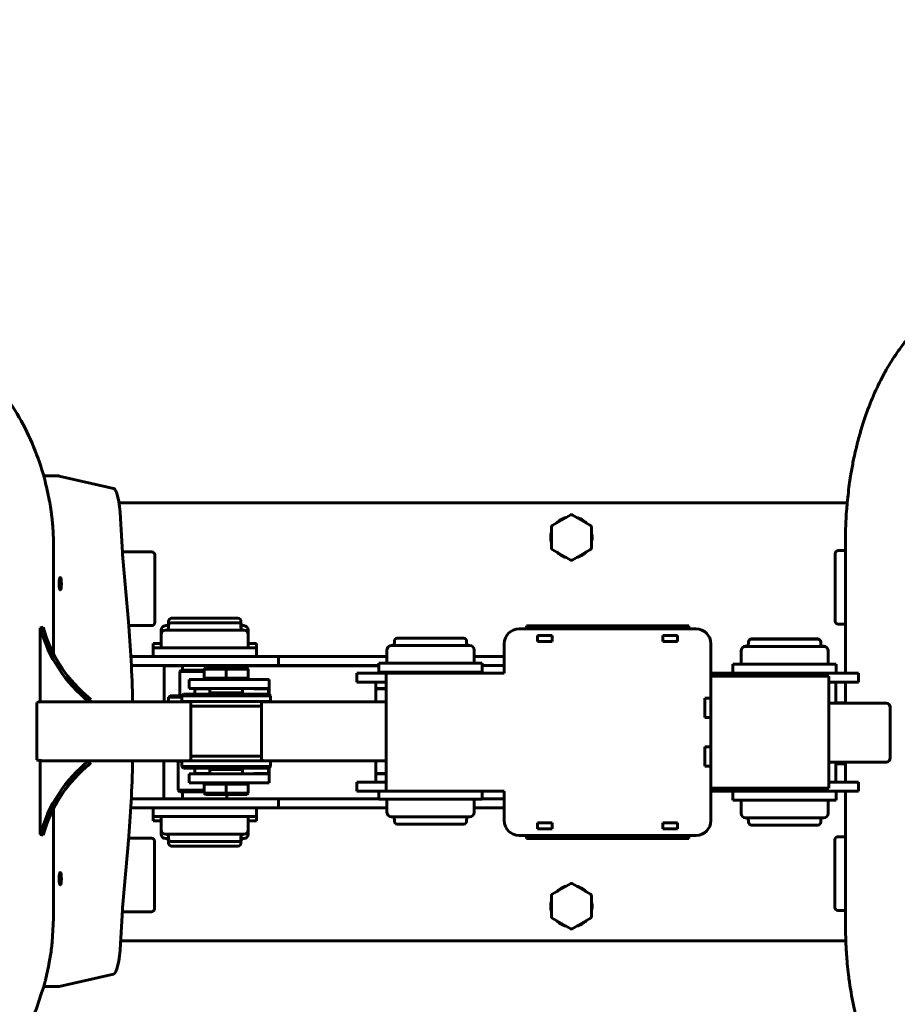
# Model space of a CAD drawing. Units: millimetres. Extents: x 37.6 to 94.3, y 154.5 to 201.9.
# Drawn here: x 58.3 to 64.3, y 172 to 178.7 of the extents above; entities that cross this region are included whole.
import ezdxf

# ---------------------------------------------------------------- set-up
doc = ezdxf.new("R2010")
doc.units = ezdxf.units.MM
doc.linetypes.add('K5LT32769', pattern=[0])
doc.linetypes.add('K5LT_THIN', pattern=[0])
doc.layers.add('Системный слой (1)', color=7, linetype='Continuous', true_color=0x909090)
doc.layers.add('Слой 1', color=7, linetype='Continuous')
doc.styles.add('KDIMTEXTSTYLE', font='GOST_AU.SHX', dxfattribs={"width": 0.96, "oblique": 15, "height": 5})
doc.styles.add('KTEXTSTYLE', font='GOST_AU.SHX', dxfattribs={"width": 0.96, "height": 5})
doc.dimstyles.new('KDIMSTYLE (1.00)', dxfattribs={"dimtxt": 5, "dimasz": 1, "dimexe": 2, "dimexo": 0, "dimgap": 1, "dimtad": 1, "dimtxsty": 'KDIMTEXTSTYLE', "dimsah": 1, "dimcen": 0, "dimdle": 1, "dimadec": 0, "dimazin": 0, "dimtfac": 0.667, "dimtmove": 0, "dimatfit": 3, "dimfxl": 1, "dimtvp": 1, "dimtolj": 1, "dimtzin": 0, "dimarcsym": 0})

# ---------------------------------------------------------------- blocks, each defined once
blk = doc.blocks.new('U0')
at = {"layer": 'Системный слой (1)', "color": 150, "linetype": 'K5LT32769', "lineweight": 60, "true_color": 0x0080ff}
for p, q in [((58.5724, 175.6282), (58.4716, 175.6282)), ((58.9445, 175.5444), (58.5754, 175.6278)), ((63.9173, 175.4464), (58.981, 175.4464)), ((62.0431, 175.3644), (61.9181, 175.2923)), ((62.1781, 175.2923), (62.0531, 175.3644)), ((59.0053, 175.1095), (58.9919, 175.3402)), ((61.9131, 175.2836), (61.9131, 175.1393)), ((62.1831, 175.1393), (62.1831, 175.2836)), ((63.9057, 174.2914), (63.9057, 175.1912)), ((58.5383, 175.1463), (58.5383, 174.4222)), ((59.2043, 175.114), (59.0051, 175.114)), ((59.224, 174.634), (59.224, 175.094)), ((61.9181, 175.1306), (62.0431, 175.0584)), ((62.0531, 175.0584), (62.1781, 175.1306)), ((63.8365, 175.1031), (63.8365, 174.6431)), ((63.9057, 175.1231), (63.8562, 175.1231)), ((59.0458, 174.6402), (59.0082, 175.07)), ((59.3181, 174.6434), (59.3181, 174.6334)), ((59.7431, 174.6634), (59.3381, 174.6634)), ((59.7881, 174.6334), (59.3381, 174.6334)), ((59.7881, 174.6634), (59.7431, 174.6634)), ((59.8081, 174.6434), (59.8081, 174.6334)), ((58.4674, 174.6034), (58.4481, 174.5981)), ((58.4481, 174.5981), (58.4481, 174.0981)), ((59.048, 174.614), (59.2043, 174.614)), ((59.2681, 174.5834), (59.2681, 174.5534)), ((59.3181, 174.6134), (59.2981, 174.6134)), ((59.3181, 174.6134), (59.2981, 174.6134)), ((59.8281, 174.5834), (59.2981, 174.5834)), ((59.8281, 174.5834), (59.2981, 174.5834)), ((59.3181, 174.6134), (59.3181, 174.6034)), ((59.8281, 174.6134), (59.8081, 174.6134)), ((59.8281, 174.6134), (59.8081, 174.6134)), ((59.8081, 174.6134), (59.8081, 174.6034)), ((59.8581, 174.5834), (59.8581, 174.5534)), ((61.6931, 174.5914), (62.8931, 174.5914)), ((61.7431, 174.6114), (61.7431, 174.5914)), ((61.7931, 174.6114), (61.7431, 174.6114)), ((62.7931, 174.6114), (61.7931, 174.6114)), ((62.8431, 174.6114), (62.7931, 174.6114)), ((62.8431, 174.6114), (62.8431, 174.5914)), ((63.8562, 174.6231), (63.9057, 174.6231)), ((59.2131, 174.4934), (59.2681, 174.4934)), ((59.2131, 174.4634), (59.2131, 174.4934)), ((59.2681, 174.5534), (59.2681, 174.4634)), ((59.8581, 174.5534), (59.8581, 174.4634)), ((59.8581, 174.4934), (59.9131, 174.4934)), ((59.9131, 174.4634), (59.9131, 174.4934)), ((60.8481, 174.5081), (60.8481, 174.4981)), ((61.3181, 174.5281), (60.8681, 174.5281)), ((61.3381, 174.5081), (61.3381, 174.4981)), ((61.5931, 174.2914), (61.5931, 174.4914)), ((61.8181, 174.5064), (61.8181, 174.5464)), ((61.8181, 174.5464), (61.9181, 174.5464)), ((61.9181, 174.5064), (61.8181, 174.5064)), ((61.9181, 174.5464), (61.9181, 174.5064)), ((62.6681, 174.5464), (62.7681, 174.5464)), ((62.6681, 174.5064), (62.6681, 174.5464)), ((62.7681, 174.5064), (62.6681, 174.5064)), ((62.7681, 174.5464), (62.7681, 174.5064)), ((62.9931, 174.4914), (62.9931, 174.1214)), ((63.248, 174.5014), (63.248, 174.4914)), ((63.2481, 174.5034), (63.2481, 174.503)), ((63.673, 174.5214), (63.268, 174.5214)), ((63.7181, 174.5234), (63.2681, 174.5234)), ((63.718, 174.5214), (63.673, 174.5214)), ((63.738, 174.5014), (63.738, 174.4914)), ((63.7381, 174.5034), (63.7381, 174.4934)), ((59.2131, 174.4634), (59.2731, 174.4634)), ((59.2131, 174.4034), (59.2131, 174.4634)), ((59.2731, 174.4634), (59.8531, 174.4634)), ((59.8531, 174.4634), (59.9131, 174.4634)), ((59.9131, 174.4034), (59.9131, 174.4634)), ((60.7981, 174.4481), (60.7981, 174.3581)), ((61.3581, 174.4781), (60.8281, 174.4781)), ((61.3581, 174.4781), (60.8281, 174.4781)), ((61.3881, 174.4481), (61.3881, 174.3581)), ((63.198, 174.4414), (63.198, 174.3514)), ((63.1981, 174.4434), (63.1981, 174.4433)), ((63.705, 174.4714), (63.228, 174.4714)), ((63.705, 174.4714), (63.228, 174.4714)), ((63.2367, 174.4734), (63.2281, 174.4734)), ((63.2367, 174.4734), (63.2281, 174.4734)), ((63.758, 174.4714), (63.705, 174.4714)), ((63.758, 174.4714), (63.705, 174.4714)), ((63.7581, 174.4734), (63.7493, 174.4734)), ((63.7581, 174.4734), (63.7493, 174.4734)), ((63.788, 174.4414), (63.788, 174.3514)), ((63.7881, 174.4434), (63.7881, 174.3514)), ((59.0631, 174.4034), (59.2095, 174.4034)), ((59.0631, 174.3956), (59.0631, 174.4034)), ((59.2095, 174.4034), (60.0631, 174.4034)), ((60.0631, 174.4034), (60.7981, 174.4034)), ((60.0631, 174.3434), (60.0631, 174.4034)), ((60.7431, 174.3581), (60.8031, 174.3581)), ((60.7431, 174.2981), (60.7431, 174.3581)), ((60.8031, 174.3581), (61.3831, 174.3581)), ((61.3831, 174.3581), (61.4431, 174.3581)), ((61.3881, 174.4034), (61.5931, 174.4034)), ((61.4431, 174.2981), (61.4431, 174.3581)), ((59.0658, 174.3434), (59.2095, 174.3434)), ((59.2095, 174.3434), (60.0631, 174.3434)), ((59.2868, 174.0981), (59.287, 174.3413)), ((59.287, 174.3413), (59.4133, 174.3412)), ((59.3936, 174.3022), (59.4036, 174.3122)), ((59.3936, 174.3022), (59.5583, 174.3022)), ((59.3936, 174.1381), (59.3936, 174.3022)), ((59.4036, 174.3122), (59.5583, 174.3122)), ((59.4133, 174.3122), (59.4133, 174.3434)), ((59.5583, 174.3181), (59.5683, 174.3281)), ((59.5583, 174.2581), (59.5583, 174.3181)), ((59.5583, 174.3181), (59.7083, 174.3181)), ((59.5683, 174.3281), (59.7083, 174.3281)), ((59.6383, 174.3281), (59.6483, 174.3381)), ((59.6483, 174.3381), (59.7083, 174.3381)), ((59.7083, 174.3381), (59.7683, 174.3381)), ((59.7083, 174.3181), (59.7083, 174.3281)), ((59.7083, 174.3281), (59.8483, 174.3281)), ((59.7083, 174.2581), (59.7083, 174.3181)), ((59.7083, 174.3181), (59.8583, 174.3181)), ((59.7133, 174.3381), (59.7133, 174.3434)), ((59.7133, 174.341), (60.7431, 174.3402)), ((59.7783, 174.3281), (59.7683, 174.3381)), ((59.8583, 174.3181), (59.8483, 174.3281)), ((59.8583, 174.2581), (59.8583, 174.3181)), ((60.0631, 174.3434), (60.7431, 174.3434)), ((60.5931, 174.2914), (60.7431, 174.2914)), ((60.5931, 174.2914), (60.5931, 174.2314)), ((60.7431, 174.2981), (60.8031, 174.2981)), ((60.7931, 174.2914), (60.7431, 174.2914)), ((60.7931, 174.2914), (61.5931, 174.2914)), ((60.7931, 173.4914), (60.7931, 174.2914)), ((60.8031, 174.2981), (61.3831, 174.2981)), ((60.8833, 174.2914), (60.8833, 174.2981)), ((60.9133, 174.2981), (60.9133, 174.2914)), ((61.2733, 174.2981), (61.2733, 174.2914)), ((61.3354, 174.2981), (61.3354, 174.2914)), ((61.3423, 174.2981), (61.3423, 174.2914)), ((61.3831, 174.2981), (61.4431, 174.2981)), ((61.4431, 174.3434), (61.5931, 174.3434)), ((63.8431, 174.2914), (62.9931, 174.2914)), ((63.143, 174.3514), (63.203, 174.3514)), ((63.143, 174.2914), (63.143, 174.3514)), ((63.203, 174.3514), (63.783, 174.3514)), ((63.783, 174.3514), (63.843, 174.3514)), ((63.843, 174.2914), (63.843, 174.3514)), ((63.8431, 174.2914), (63.9931, 174.2914)), ((63.9931, 174.2314), (63.9931, 174.2914)), ((59.4583, 174.1881), (59.4583, 174.2481)), ((59.4583, 174.2481), (59.9572, 174.2481)), ((59.5583, 174.2581), (59.7083, 174.2581)), ((59.5783, 174.2481), (59.5783, 174.2581)), ((59.7083, 174.2581), (59.8583, 174.2581)), ((59.8383, 174.2481), (59.8383, 174.2581)), ((59.9572, 174.2481), (60.0003, 174.2481)), ((60.0003, 174.1881), (60.0003, 174.2481)), ((60.7431, 174.2314), (60.5931, 174.2314)), ((60.7225, 174.1881), (60.7225, 174.2314)), ((60.7431, 174.2314), (60.7931, 174.2314)), ((63.7931, 174.2714), (62.9931, 174.2714)), ((63.7931, 173.5114), (63.7931, 174.2714)), ((63.7931, 174.2314), (63.8431, 174.2314)), ((63.8408, 174.2314), (63.8408, 174.0881)), ((63.9931, 174.2314), (63.8431, 174.2314)), ((63.9057, 174.0881), (63.9057, 174.2314)), ((59.4583, 174.1881), (59.9572, 174.1881)), ((59.5964, 174.1861), (59.4969, 174.1861)), ((59.4969, 174.1861), (59.4969, 174.1481)), ((59.5964, 174.1881), (59.5964, 174.1861)), ((59.5983, 174.1581), (59.5983, 174.1881)), ((59.5983, 174.1581), (59.7083, 174.1581)), ((59.6383, 174.1481), (59.6383, 174.1581)), ((59.7083, 174.1581), (59.8183, 174.1581)), ((59.7783, 174.1481), (59.7783, 174.1581)), ((59.8183, 174.1581), (59.8183, 174.1881)), ((59.8951, 174.1861), (59.8951, 174.1881)), ((59.9947, 174.1861), (59.8951, 174.1861)), ((59.9007, 174.1861), (59.9007, 174.1881)), ((59.9572, 174.1881), (60.0003, 174.1881)), ((60.0003, 174.1861), (59.9947, 174.1861)), ((59.9947, 174.1481), (59.9947, 174.1861)), ((60.0003, 174.146), (60.0003, 174.1861)), ((60.7225, 174.1881), (60.7931, 174.1881)), ((60.7225, 174.1861), (60.7931, 174.1861)), ((60.7225, 174.0981), (60.7225, 174.1861)), ((58.4251, 174.0927), (58.4251, 174.0581)), ((58.4481, 174.0981), (58.7781, 174.0981)), ((58.7781, 174.0981), (58.7906, 174.1137)), ((58.7782, 174.0981), (59.4542, 174.0981)), ((58.7787, 174.0981), (58.7912, 174.1137)), ((58.7912, 174.1137), (58.7906, 174.1137)), ((59.3283, 174.1381), (59.3183, 174.1281)), ((59.4083, 174.1281), (59.3183, 174.1281)), ((59.3183, 174.1281), (59.3183, 174.0981)), ((59.4083, 174.1381), (59.3283, 174.1381)), ((59.4083, 174.1381), (59.4183, 174.1481)), ((59.4083, 174.0991), (59.4083, 174.1381)), ((59.4083, 174.1381), (60.0083, 174.1381)), ((59.4083, 174.0991), (60.0083, 174.0991)), ((59.4183, 174.1481), (59.9983, 174.1481)), ((59.4183, 174.0981), (59.4183, 174.0991)), ((59.468, 174.0927), (59.4679, 174.0581)), ((59.468, 174.0927), (59.468, 173.7034)), ((59.948, 174.0927), (59.9479, 174.0581)), ((60.7931, 174.0981), (59.9618, 174.0981)), ((60.0083, 174.1381), (59.9983, 174.1481)), ((59.9983, 174.0981), (59.9983, 174.0991)), ((60.0003, 174.0981), (60.0003, 174.0991)), ((60.0083, 174.0991), (60.0083, 174.1381)), ((62.9531, 174.1214), (62.9931, 174.1214)), ((62.9531, 173.9914), (62.9531, 174.1214)), ((62.9931, 174.1214), (62.9931, 173.9914)), ((58.4251, 173.7381), (58.4251, 174.0581)), ((59.4679, 174.0581), (59.4679, 173.7381)), ((59.468, 174.0671), (59.9479, 174.0671)), ((59.9479, 173.7381), (59.9479, 174.0581)), ((63.7931, 174.0881), (64.1834, 174.0881)), ((63.9057, 174.0897), (63.8408, 174.0897)), ((64.208, 174.0581), (64.208, 173.7181)), ((62.9931, 173.9914), (62.9531, 173.9914)), ((62.9931, 173.9914), (62.9931, 173.7914)), ((62.9531, 173.7914), (62.9931, 173.7914)), ((62.9531, 173.6614), (62.9531, 173.7914)), ((62.9931, 173.7914), (62.9931, 173.6614)), ((58.4251, 173.7381), (58.4251, 173.7034)), ((58.4481, 173.6981), (58.7781, 173.6981)), ((58.4481, 173.1981), (58.4481, 173.6981)), ((58.7781, 173.6981), (58.7906, 173.6824)), ((58.7782, 173.6981), (59.4542, 173.6981)), ((58.7787, 173.6981), (58.7912, 173.6824)), ((59.2863, 173.4394), (59.2865, 173.6981)), ((59.3724, 173.6956), (59.3768, 173.6981)), ((59.3724, 173.6956), (59.4083, 173.6956)), ((59.374, 173.6947), (59.3724, 173.6956)), ((59.374, 173.6947), (59.4083, 173.6947)), ((59.3833, 173.4972), (59.3833, 173.6947)), ((59.4083, 173.6581), (59.4083, 173.6971)), ((59.4083, 173.6971), (60.0083, 173.6971)), ((59.4183, 173.6971), (59.4183, 173.6981)), ((59.4679, 173.7381), (59.468, 173.7034)), ((59.468, 173.7291), (59.9479, 173.7291)), ((59.9479, 173.7381), (59.948, 173.7034)), ((60.7931, 173.6981), (59.9618, 173.6981)), ((59.9983, 173.6971), (59.9983, 173.6981)), ((60.0003, 173.6971), (60.0003, 173.6981)), ((60.0083, 173.6581), (60.0083, 173.6971)), ((60.7225, 173.6101), (60.7225, 173.6981)), ((58.7906, 173.6824), (58.7912, 173.6824)), ((59.4083, 173.6581), (60.0083, 173.6581)), ((59.4083, 173.6581), (59.4183, 173.6481)), ((59.4183, 173.6481), (59.9983, 173.6481)), ((59.4969, 173.6481), (59.4969, 173.6101)), ((59.5983, 173.6381), (59.7083, 173.6381)), ((59.5983, 173.6081), (59.5983, 173.6381)), ((59.6083, 173.6381), (59.6083, 173.6481)), ((59.7083, 173.6381), (59.8183, 173.6381)), ((59.8083, 173.6381), (59.8083, 173.6481)), ((59.8183, 173.6081), (59.8183, 173.6381)), ((59.9947, 173.6101), (59.9947, 173.6481)), ((60.0083, 173.6581), (59.9983, 173.6481)), ((60.0003, 173.6101), (60.0003, 173.6501)), ((62.9931, 173.6614), (62.9531, 173.6614)), ((62.9931, 173.6614), (62.9931, 173.2914)), ((63.7931, 173.6881), (64.1834, 173.6881)), ((63.8408, 173.6881), (63.8408, 173.5514)), ((63.8408, 173.6759), (63.9057, 173.6759)), ((63.9057, 173.5514), (63.9057, 173.6881)), ((59.4583, 173.5481), (59.4583, 173.6081)), ((59.4583, 173.6081), (59.9572, 173.6081)), ((59.4969, 173.6101), (59.5964, 173.6101)), ((59.5964, 173.6101), (59.5964, 173.6081)), ((59.8951, 173.6081), (59.8951, 173.6101)), ((59.8951, 173.6101), (59.9947, 173.6101)), ((59.9007, 173.6081), (59.9007, 173.6101)), ((59.9572, 173.6081), (60.0003, 173.6081)), ((60.0003, 173.6101), (59.9947, 173.6101)), ((60.0003, 173.5481), (60.0003, 173.6081)), ((60.7931, 173.6101), (60.7225, 173.6101)), ((60.7225, 173.6081), (60.7931, 173.6081)), ((60.7225, 173.5514), (60.7225, 173.6081)), ((59.3833, 173.4972), (59.5583, 173.4972)), ((59.3933, 173.4872), (59.3833, 173.4972)), ((59.4583, 173.5481), (59.9572, 173.5481)), ((59.5583, 173.5381), (59.5583, 173.4781)), ((59.7083, 173.5381), (59.5583, 173.5381)), ((59.5783, 173.5381), (59.5783, 173.5481)), ((59.7083, 173.5381), (59.7083, 173.4781)), ((59.8583, 173.5381), (59.7083, 173.5381)), ((59.8383, 173.5381), (59.8383, 173.5481)), ((59.8583, 173.5381), (59.8583, 173.4781)), ((59.9572, 173.5481), (60.0003, 173.5481)), ((60.5931, 173.5514), (60.7431, 173.5514)), ((60.5931, 173.5514), (60.5931, 173.4914)), ((60.7431, 173.4914), (60.5931, 173.4914)), ((60.7931, 173.5514), (60.7431, 173.5514)), ((60.7431, 173.4914), (60.7431, 173.4381)), ((60.7431, 173.4914), (60.7931, 173.4914)), ((61.5931, 173.4914), (60.7931, 173.4914)), ((61.4431, 173.4914), (61.4431, 173.4381)), ((61.5931, 173.2914), (61.5931, 173.4914)), ((62.9931, 173.5114), (63.7931, 173.5114)), ((62.9931, 173.4914), (63.8431, 173.4914)), ((63.1431, 173.4914), (63.1431, 173.4314)), ((63.8431, 173.5514), (63.7931, 173.5514)), ((63.8431, 173.5514), (63.9931, 173.5514)), ((63.9931, 173.4914), (63.8431, 173.4914)), ((63.8431, 173.4914), (63.8431, 173.4314)), ((63.9057, 172.5849), (63.9057, 173.4914)), ((63.9931, 173.4914), (63.9931, 173.5514)), ((59.0651, 173.4394), (59.2095, 173.4394)), ((59.2095, 173.4394), (60.0631, 173.4394)), ((59.3933, 173.4872), (59.5583, 173.4872)), ((59.4133, 173.4394), (59.4133, 173.4872)), ((59.7083, 173.4781), (59.5583, 173.4781)), ((59.5583, 173.4781), (59.5683, 173.4681)), ((59.7083, 173.4681), (59.5683, 173.4681)), ((59.8583, 173.4781), (59.7083, 173.4781)), ((59.7083, 173.4781), (59.7083, 173.4681)), ((59.8483, 173.4681), (59.7083, 173.4681)), ((59.7133, 173.4394), (59.7133, 173.4681)), ((59.8583, 173.4781), (59.8483, 173.4681)), ((60.0631, 173.4394), (60.7431, 173.4394)), ((60.0631, 173.3794), (60.0631, 173.4394)), ((60.8031, 173.4381), (60.7431, 173.4381)), ((60.7981, 173.3481), (60.7981, 173.4381)), ((61.3831, 173.4381), (60.8031, 173.4381)), ((61.4431, 173.4381), (61.3831, 173.4381)), ((61.3881, 173.3481), (61.3881, 173.4381)), ((61.4431, 173.4394), (61.5931, 173.4394)), ((63.2031, 173.4314), (63.1431, 173.4314)), ((63.1981, 173.3414), (63.1981, 173.4314)), ((63.7831, 173.4314), (63.2031, 173.4314)), ((63.8431, 173.4314), (63.7831, 173.4314)), ((63.7881, 173.3414), (63.7881, 173.4314)), ((58.5383, 173.374), (58.5383, 172.6498)), ((59.0631, 173.3794), (59.0631, 173.4001)), ((59.0631, 173.3794), (59.2095, 173.3794)), ((59.2095, 173.3794), (60.0631, 173.3794)), ((59.2131, 173.3794), (59.2131, 173.3194)), ((59.9131, 173.3794), (59.9131, 173.3194)), ((60.0631, 173.3794), (60.7981, 173.3794)), ((61.3881, 173.3794), (61.5931, 173.3794)), ((59.2731, 173.3194), (59.2131, 173.3194)), ((59.2131, 173.3194), (59.2131, 173.2894)), ((59.2681, 173.2894), (59.2131, 173.2894)), ((59.2681, 173.2294), (59.2681, 173.3194)), ((59.8531, 173.3194), (59.2731, 173.3194)), ((59.9131, 173.3194), (59.8531, 173.3194)), ((59.8581, 173.2294), (59.8581, 173.3194)), ((59.9131, 173.2894), (59.8581, 173.2894)), ((59.9131, 173.3194), (59.9131, 173.2894)), ((60.8281, 173.3181), (60.8811, 173.3181)), ((60.8281, 173.3181), (60.8811, 173.3181)), ((60.8481, 173.2881), (60.8481, 173.2981)), ((60.8811, 173.3181), (61.3581, 173.3181)), ((60.8811, 173.3181), (61.3581, 173.3181)), ((61.3381, 173.2881), (61.3381, 173.2981)), ((63.2281, 173.3114), (63.2811, 173.3114)), ((63.2281, 173.3114), (63.2811, 173.3114)), ((63.2481, 173.2814), (63.2481, 173.2914)), ((63.2811, 173.3114), (63.7581, 173.3114)), ((63.2811, 173.3114), (63.7581, 173.3114)), ((63.7381, 173.2814), (63.7381, 173.2914)), ((59.2681, 173.1994), (59.2681, 173.2294)), ((59.8581, 173.1994), (59.8581, 173.2294)), ((60.8681, 173.2681), (60.9131, 173.2681)), ((60.9131, 173.2681), (61.3181, 173.2681)), ((61.8181, 173.2364), (61.8181, 173.2764)), ((61.8181, 173.2764), (61.9181, 173.2764)), ((61.9181, 173.2364), (61.8181, 173.2364)), ((61.9181, 173.2764), (61.9181, 173.2364)), ((62.6681, 173.2764), (62.7681, 173.2764)), ((62.6681, 173.2364), (62.6681, 173.2764)), ((62.7681, 173.2364), (62.6681, 173.2364)), ((62.7681, 173.2764), (62.7681, 173.2364)), ((63.2681, 173.2614), (63.3131, 173.2614)), ((63.3131, 173.2614), (63.7181, 173.2614)), ((58.4674, 173.1928), (58.4481, 173.1981)), ((59.0082, 172.7255), (59.0458, 173.1559)), ((59.2017, 173.1731), (59.0473, 173.1731)), ((59.2981, 173.1994), (59.2999, 173.1994)), ((59.2981, 173.1994), (59.8281, 173.1994)), ((59.2981, 173.1694), (59.3181, 173.1694)), ((59.2981, 173.1694), (59.3181, 173.1694)), ((59.2999, 173.1994), (59.8281, 173.1994)), ((59.3181, 173.1694), (59.3181, 173.1794)), ((59.8081, 173.1694), (59.8081, 173.1794)), ((59.8081, 173.1694), (59.8281, 173.1694)), ((59.8081, 173.1694), (59.8281, 173.1694)), ((62.8931, 173.1914), (61.6931, 173.1914)), ((61.7431, 173.1914), (61.7431, 173.1714)), ((61.7931, 173.1714), (61.7431, 173.1714)), ((62.7931, 173.1714), (61.7931, 173.1714)), ((62.8431, 173.1714), (62.7931, 173.1714)), ((62.8431, 173.1914), (62.8431, 173.1714)), ((63.8339, 173.1622), (63.8339, 172.7022)), ((63.9057, 173.1822), (63.8536, 173.1822)), ((59.2214, 172.6931), (59.2214, 173.1531)), ((59.3181, 173.1394), (59.3181, 173.1494)), ((59.3381, 173.1494), (59.7881, 173.1494)), ((59.3381, 173.1194), (59.7881, 173.1194)), ((59.8081, 173.1394), (59.8081, 173.1494)), ((62.0431, 172.8644), (61.9181, 172.7923)), ((62.1781, 172.7923), (62.0531, 172.8644)), ((61.9131, 172.7836), (61.9131, 172.6393)), ((62.1831, 172.6393), (62.1831, 172.7836)), ((58.9919, 172.4561), (59.0053, 172.686)), ((59.0046, 172.6731), (59.2017, 172.6731)), ((61.9181, 172.6306), (62.0431, 172.5584)), ((62.0531, 172.5584), (62.1781, 172.6306)), ((63.8536, 172.6822), (63.9057, 172.6822)), ((58.9931, 172.4764), (63.9078, 172.4764)), ((58.5755, 172.1676), (58.9446, 172.2518)), ((58.5724, 172.1672), (58.4714, 172.1672))]:
    blk.add_line(p, q, dxfattribs=at)
for centre, radius, start, end in [((62.0481, 175.2114), 0.14, 104.64111, 135.35889), ((62.0481, 175.2114), 0.14, 44.64111, 75.35889), ((62.0481, 175.2114), 0.14, 164.64111, 195.35889), ((62.0481, 175.2114), 0.14, 0, 15.35889), ((62.0481, 175.2114), 0.14, 344.64111, 0), ((62.0481, 175.2114), 0.14, 224.64111, 255.35889), ((62.0481, 175.2114), 0.14, 284.64111, 315.35889), ((59.2981, 174.6334), 0.02, 270, 0), ((59.3381, 174.6434), 0.02, 90, 180), ((59.3381, 174.6134), 0.02, 90, 180), ((59.7881, 174.6434), 0.02, 0, 90), ((59.7881, 174.6134), 0.02, 0, 90), ((59.8281, 174.6334), 0.02, 180, 270), ((59.2981, 174.5834), 0.03, 90, 180), ((59.2981, 174.5534), 0.03, 90, 180), ((59.2981, 174.6034), 0.02, 270, 0), ((59.8281, 174.6034), 0.02, 180, 270), ((59.8281, 174.5834), 0.03, 0, 90), ((59.8281, 174.5534), 0.03, 0, 90), ((61.6931, 174.4914), 0.1, 90, 180), ((62.8931, 174.4914), 0.1, 0, 90), ((60.8281, 174.4981), 0.02, 270, 0), ((60.8681, 174.5081), 0.02, 90, 180), ((61.3181, 174.5081), 0.02, 0, 90), ((61.3581, 174.4981), 0.02, 180, 270), ((63.228, 174.4914), 0.02, 270, 0), ((63.2281, 174.4934), 0.02, 270, 355.65676), ((63.268, 174.5014), 0.02, 90, 180), ((63.2681, 174.5034), 0.02, 90, 180), ((63.718, 174.5014), 0.02, 0, 90), ((63.7181, 174.5034), 0.02, 0, 90), ((63.758, 174.4914), 0.02, 180, 270), ((63.7581, 174.4934), 0.02, 180, 270), ((60.8281, 174.4481), 0.03, 90, 180), ((61.3581, 174.4481), 0.03, 0, 90), ((63.228, 174.4414), 0.03, 90, 180), ((63.2281, 174.4434), 0.03, 90, 180), ((63.758, 174.4414), 0.03, 0, 90), ((63.7581, 174.4434), 0.03, 0, 90), ((60.8281, 173.3481), 0.03, 180, 270), ((60.8281, 173.2981), 0.02, 0, 90), ((61.3581, 173.2981), 0.02, 90, 180), ((61.3581, 173.3481), 0.03, 270, 0), ((61.6931, 173.2914), 0.1, 180, 270), ((62.8931, 173.2914), 0.1, 270, 0), ((63.2281, 173.3414), 0.03, 180, 270), ((63.2281, 173.2914), 0.02, 0, 90), ((63.7581, 173.2914), 0.02, 90, 180), ((63.7581, 173.3414), 0.03, 270, 0), ((59.2981, 173.2294), 0.03, 180, 270), ((59.8281, 173.2294), 0.03, 270, 0), ((60.8681, 173.2881), 0.02, 180, 270), ((61.3181, 173.2881), 0.02, 270, 0), ((63.2681, 173.2814), 0.02, 180, 270), ((63.7181, 173.2814), 0.02, 270, 0), ((59.2981, 173.1994), 0.03, 180, 270), ((59.2981, 173.1794), 0.02, 0, 90), ((59.2981, 173.1494), 0.02, 0, 90), ((59.3381, 173.1694), 0.02, 180, 270), ((59.7881, 173.1694), 0.02, 270, 0), ((59.8281, 173.1794), 0.02, 90, 180), ((59.8281, 173.1494), 0.02, 90, 180), ((59.8281, 173.1994), 0.03, 270, 0), ((59.3381, 173.1394), 0.02, 180, 270), ((59.7881, 173.1394), 0.02, 270, 0), ((62.0481, 172.7114), 0.14, 104.64111, 135.35889), ((62.0481, 172.7114), 0.14, 44.64111, 75.35889), ((62.0481, 172.7114), 0.14, 164.64111, 195.35889), ((62.0481, 172.7114), 0.14, 0, 15.35889), ((62.0481, 172.7114), 0.14, 344.64111, 0), ((62.0481, 172.7114), 0.14, 224.64111, 255.35889), ((62.0481, 172.7114), 0.14, 284.64111, 315.35889)]:
    blk.add_arc(centre, radius, start, end, dxfattribs=at)
for centre, major_axis, ratio, start_param, end_param in [((58.5724, 175.1782), (0, 0.45), 0.173648, 6.243951, 6.283185), ((58.9425, 175.2446), (0, 0.3), 0.173648, 5.036391, 6.243951), ((59.0547, 175.205), (0, -0.3), 0.173648, -1.246794, -1.10415), ((59.2043, 175.094), (0, 0.02), 0.984808, 4.712389, 6.283185), ((63.8562, 175.1031), (0, 0.02), 0.984808, 0, 1.570796), ((58.5837, 174.8981), (0, 0.0425), 0.173648, 0, 3.141593), ((58.5837, 174.8981), (0, 0.0425), 0.173648, 3.141593, 6.283185), ((58.7899, 173.8979), (0, 1.65), 0.173648, -1.449158, -1.10415), ((59.2043, 174.634), (0, -0.02), 0.984808, 0, 1.570796), ((63.8562, 174.6431), (0, -0.02), 0.984808, 4.712389, 6.283185), ((59.3802, 174.8543), (0, -0.9666), 0.999999, 4.980682, 5.610842), ((59.3801, 174.8543), (0, -0.9666), 0.999999, 4.980682, 5.610842), ((59.3802, 174.8543), (0, -0.9466), 0.999999, 4.980682, 5.610842), ((59.3808, 174.8543), (0, -0.9466), 0.999999, 5.185801, 5.610842), ((64.1834, 174.0581), (0, 0.03), 0.819164, 4.712389, 6.283185), ((59.3802, 172.9418), (0, -0.9666), 0.999999, 3.813936, 4.444096), ((59.3801, 172.9418), (0, 0.9666), 0.999999, 0.672344, 1.302503), ((58.7899, 173.8979), (0, 1.65), 0.173648, 4.24597, 4.591006), ((64.1834, 173.7181), (0, 0.03), 0.819164, 3.141593, 4.712389), ((59.3802, 172.9418), (0, 0.9466), 0.999999, 0.672344, 1.302503), ((59.3808, 172.9418), (0, 0.9466), 0.999999, 0.672344, 1.097385), ((59.2017, 173.1531), (0, 0.02), 0.984808, 4.712389, 6.283185), ((63.8536, 173.1622), (0, 0.02), 0.984808, 0, 1.570796), ((58.5837, 172.8981), (0, 0.0425), 0.173648, 0, 3.141593), ((58.5837, 172.8981), (0, 0.0425), 0.173648, 3.141593, 6.283185), ((59.0547, 172.5906), (0, -0.3), 0.173648, 4.24597, 4.388558), ((59.2017, 172.6931), (0, -0.02), 0.984808, 0, 1.570796), ((63.8536, 172.7022), (0, -0.02), 0.984808, 4.712389, 6.283185), ((58.9425, 172.5515), (0, -0.3), 0.173648, 0.039587, 1.246965), ((58.5724, 172.6172), (0, -0.45), 0.173648, 0, 0.039587)]:
    blk.add_ellipse(centre, major_axis=major_axis, ratio=ratio, start_param=start_param, end_param=end_param, dxfattribs=at)
for points, knots in [([(57.4433, 176.7859), (57.5119, 176.7574), (57.5788, 176.7246), (57.7079, 176.6509), (57.7701, 176.61), (57.8889, 176.5208), (57.9455, 176.4724), (58.0522, 176.3689), (58.1023, 176.3139), (58.1952, 176.1978), (58.238, 176.1369), (58.3157, 176.0101), (58.3505, 175.9443), (58.4117, 175.8087), (58.438, 175.739), (58.4639, 175.6548), (58.4684, 175.6416), (58.4716, 175.6281), (58.4717, 175.628), (58.4748, 175.6164), (58.4784, 175.6051), (58.4908, 175.5507), (58.5001, 175.5077), (58.5104, 175.4603), (58.5111, 175.4558), (58.5122, 175.4497), (58.5124, 175.448), (58.5133, 175.443), (58.5139, 175.4396), (58.518, 175.4147), (58.5211, 175.3932), (58.5253, 175.3608), (58.5266, 175.35), (58.5283, 175.3339), (58.5289, 175.3286), (58.5305, 175.3129), (58.5314, 175.3024), (58.5324, 175.2901), (58.5326, 175.2883), (58.534, 175.2673), (58.5354, 175.2481), (58.5376, 175.2014), (58.5383, 175.1739), (58.5383, 175.1463)], [0, 0, 0, 0, 0.106656, 0.106656, 0.213286, 0.213286, 0.319921, 0.319921, 0.426564, 0.426564, 0.533214, 0.533214, 0.639919, 0.639919, 0.746624, 0.746624, 0.766458, 0.766458, 0.76663, 0.76663, 0.783635, 0.783635, 0.846759, 0.846759, 0.85333, 0.85333, 0.855665, 0.855665, 0.860625, 0.860625, 0.891901, 0.891901, 0.907538, 0.907538, 0.915117, 0.915117, 0.930273, 0.930273, 0.932838, 0.932838, 0.960466, 0.960466, 1, 1, 1, 1]), ([(63.9057, 175.1912), (63.9057, 175.2585), (63.9081, 175.3257), (63.9142, 175.4105), (63.9154, 175.4286), (63.9224, 175.4933), (63.9271, 175.5403), (63.9353, 175.5966), (63.9368, 175.6065), (63.9432, 175.6474), (63.9486, 175.6783), (63.9572, 175.723), (63.9637, 175.7551), (63.9738, 175.8004), (63.9813, 175.8313), (63.9889, 175.8614), (63.9933, 175.8781), (64.0061, 175.9244), (64.0148, 175.9537), (64.0411, 176.0357), (64.0598, 176.0875), (64.1002, 176.1862), (64.1217, 176.2333), (64.1567, 176.302), (64.1692, 176.3251), (64.2052, 176.3884), (64.2297, 176.4273), (64.2622, 176.4738), (64.269, 176.4833), (64.3008, 176.5266), (64.3269, 176.5587), (64.3634, 176.5994), (64.373, 176.6097), (64.4086, 176.6466), (64.4355, 176.6718), (64.4895, 176.7172), (64.5166, 176.7377), (64.5586, 176.766), (64.5731, 176.7751), (64.5944, 176.7878), (64.6013, 176.7917), (64.6081, 176.7955)], [0, 0, 0, 0, 0.097367, 0.097367, 0.123624, 0.123624, 0.192576, 0.192576, 0.207371, 0.207371, 0.253817, 0.253817, 0.275364, 0.302875, 0.323694, 0.323694, 0.350064, 0.350064, 0.397254, 0.397254, 0.484231, 0.484231, 0.568874, 0.568874, 0.613098, 0.613098, 0.692825, 0.692825, 0.713529, 0.713529, 0.788647, 0.788647, 0.814717, 0.814717, 0.884523, 0.884523, 0.950558, 0.950558, 0.984323, 0.984323, 1, 1, 1, 1]), ([(62.0431, 175.3644), (62.0434, 175.3646), (62.0437, 175.3648), (62.0442, 175.365), (62.0444, 175.3651), (62.0448, 175.3653), (62.045, 175.3653), (62.0455, 175.3655), (62.0458, 175.3655), (62.0465, 175.3657), (62.0469, 175.3657), (62.0478, 175.3658), (62.0482, 175.3658), (62.049, 175.3658), (62.0494, 175.3657), (62.0502, 175.3656), (62.0506, 175.3655), (62.0514, 175.3652), (62.0517, 175.3651), (62.0524, 175.3648), (62.0528, 175.3646), (62.0531, 175.3644)], [0, 0, 0, 0, 0.102315, 0.102315, 0.167925, 0.167925, 0.221396, 0.221396, 0.316437, 0.316437, 0.431547, 0.431547, 0.549935, 0.549935, 0.668843, 0.668843, 0.784569, 0.784569, 0.896194, 0.896194, 1, 1, 1, 1]), ([(61.9131, 175.2836), (61.9131, 175.284), (61.9131, 175.2843), (61.9131, 175.2849), (61.9132, 175.2852), (61.9132, 175.2856), (61.9133, 175.2858), (61.9134, 175.2863), (61.9135, 175.2867), (61.9138, 175.2874), (61.9139, 175.2878), (61.9143, 175.2885), (61.9145, 175.2888), (61.915, 175.2895), (61.9152, 175.2899), (61.9158, 175.2905), (61.9161, 175.2908), (61.9166, 175.2913), (61.9169, 175.2915), (61.9175, 175.2919), (61.9178, 175.2921), (61.9181, 175.2923)], [0, 0, 0, 0, 0.102233, 0.102233, 0.170808, 0.170808, 0.22799, 0.22799, 0.329626, 0.329626, 0.445152, 0.445152, 0.563871, 0.563871, 0.682449, 0.682449, 0.797745, 0.797745, 0.908846, 0.908846, 1, 1, 1, 1]), ([(62.1781, 175.2923), (62.1784, 175.2921), (62.1787, 175.2919), (62.1791, 175.2916), (62.1793, 175.2914), (62.1797, 175.2911), (62.1798, 175.291), (62.1802, 175.2906), (62.1805, 175.2904), (62.181, 175.2898), (62.1812, 175.2895), (62.1817, 175.2888), (62.1819, 175.2884), (62.1822, 175.2877), (62.1824, 175.2873), (62.1827, 175.2865), (62.1828, 175.2861), (62.1829, 175.2853), (62.183, 175.2849), (62.183, 175.2842), (62.1831, 175.2839), (62.1831, 175.2836)], [0, 0, 0, 0, 0.102233, 0.102233, 0.170808, 0.170808, 0.22799, 0.22799, 0.329626, 0.329626, 0.445152, 0.445152, 0.563871, 0.563871, 0.682449, 0.682449, 0.797745, 0.797745, 0.908846, 0.908846, 1, 1, 1, 1]), ([(61.9181, 175.1306), (61.9178, 175.1308), (61.9175, 175.131), (61.917, 175.1313), (61.9168, 175.1315), (61.9165, 175.1318), (61.9163, 175.1319), (61.9159, 175.1323), (61.9157, 175.1325), (61.9152, 175.1331), (61.9149, 175.1334), (61.9145, 175.1341), (61.9143, 175.1345), (61.9139, 175.1352), (61.9137, 175.1356), (61.9135, 175.1364), (61.9134, 175.1368), (61.9132, 175.1376), (61.9131, 175.1379), (61.9131, 175.1386), (61.9131, 175.139), (61.9131, 175.1393)], [0, 0, 0, 0, 0.102233, 0.102233, 0.170808, 0.170808, 0.22799, 0.22799, 0.329626, 0.329626, 0.445152, 0.445152, 0.563871, 0.563871, 0.682449, 0.682449, 0.797745, 0.797745, 0.908846, 0.908846, 1, 1, 1, 1]), ([(62.1831, 175.1393), (62.1831, 175.1389), (62.183, 175.1386), (62.183, 175.138), (62.183, 175.1377), (62.1829, 175.1373), (62.1828, 175.1371), (62.1827, 175.1366), (62.1826, 175.1362), (62.1824, 175.1355), (62.1822, 175.1351), (62.1818, 175.1344), (62.1816, 175.134), (62.1811, 175.1334), (62.1809, 175.133), (62.1804, 175.1324), (62.1801, 175.1321), (62.1795, 175.1316), (62.1792, 175.1314), (62.1786, 175.1309), (62.1783, 175.1308), (62.1781, 175.1306)], [0, 0, 0, 0, 0.102233, 0.102233, 0.170808, 0.170808, 0.22799, 0.22799, 0.329626, 0.329626, 0.445152, 0.445152, 0.563871, 0.563871, 0.682449, 0.682449, 0.797745, 0.797745, 0.908846, 0.908846, 1, 1, 1, 1]), ([(62.0531, 175.0584), (62.0528, 175.0583), (62.0524, 175.0581), (62.0519, 175.0579), (62.0517, 175.0578), (62.0513, 175.0576), (62.0511, 175.0576), (62.0506, 175.0574), (62.0503, 175.0573), (62.0496, 175.0572), (62.0492, 175.0571), (62.0484, 175.0571), (62.048, 175.0571), (62.0471, 175.0571), (62.0467, 175.0572), (62.0459, 175.0573), (62.0455, 175.0574), (62.0447, 175.0577), (62.0444, 175.0578), (62.0437, 175.0581), (62.0434, 175.0583), (62.0431, 175.0584)], [0, 0, 0, 0, 0.102315, 0.102315, 0.167925, 0.167925, 0.221396, 0.221396, 0.316437, 0.316437, 0.431547, 0.431547, 0.549935, 0.549935, 0.668843, 0.668843, 0.784569, 0.784569, 0.896194, 0.896194, 1, 1, 1, 1]), ([(58.4675, 174.6034), (58.4691, 174.5975), (58.4716, 174.5886), (58.4751, 174.577), (58.4786, 174.5659), (58.483, 174.5524), (58.4884, 174.5369), (58.4937, 174.5223), (58.4989, 174.5088), (58.5039, 174.4964), (58.5086, 174.4852), (58.5129, 174.4752), (58.5169, 174.4663), (58.5204, 174.4586), (58.5239, 174.451), (58.5275, 174.4435), (58.5303, 174.4379), (58.5323, 174.4337), (58.534, 174.4305), (58.5354, 174.4276), (58.5365, 174.4255), (58.5374, 174.4237), (58.5381, 174.4224), (58.5383, 174.4221), (58.5383, 174.4222)], [0, 0, 0, 0, 0.071986, 0.107174, 0.141585, 0.208852, 0.273782, 0.337021, 0.397087, 0.453878, 0.506717, 0.556626, 0.602389, 0.644488, 0.682742, 0.735538, 0.786555, 0.805377, 0.836802, 0.874618, 0.898496, 0.921733, 0.967075, 1, 1, 1, 1]), ([(58.458, 174.0981), (58.4557, 174.0981), (58.4508, 174.0978), (58.445, 174.0971), (58.4385, 174.096), (58.4325, 174.0947), (58.4272, 174.0933), (58.4251, 174.0927)], [0, 0, 0, 0, 0.224083, 0.463965, 0.530121, 0.818346, 1, 1, 1, 1]), ([(59.4542, 174.0981), (59.4553, 174.0981), (59.4569, 174.0979), (59.4593, 174.0973), (59.4613, 174.0966), (59.4642, 174.0953), (59.4665, 174.0939), (59.468, 174.0927)], [0, 0, 0, 0, 0.230852, 0.371457, 0.521829, 0.666204, 1, 1, 1, 1]), ([(59.948, 174.0927), (59.949, 174.0935), (59.9507, 174.0947), (59.9532, 174.096), (59.9551, 174.0968), (59.958, 174.0978), (59.9602, 174.0981), (59.9618, 174.0981)], [0, 0, 0, 0, 0.23158, 0.372751, 0.518069, 0.658319, 1, 1, 1, 1]), ([(58.4251, 173.7034), (58.4278, 173.7027), (58.4319, 173.7016), (58.4376, 173.7004), (58.4423, 173.6995), (58.4471, 173.6988), (58.4523, 173.6982), (58.4559, 173.6981), (58.458, 173.6981)], [0, 0, 0, 0, 0.236782, 0.356884, 0.514312, 0.660424, 0.795219, 1, 1, 1, 1]), ([(59.468, 173.7034), (59.4669, 173.7026), (59.4652, 173.7015), (59.4628, 173.7002), (59.4608, 173.6993), (59.4579, 173.6984), (59.4557, 173.6981), (59.4542, 173.6981)], [0, 0, 0, 0, 0.23158, 0.372751, 0.518069, 0.658319, 1, 1, 1, 1]), ([(59.9618, 173.6981), (59.9607, 173.6981), (59.9591, 173.6982), (59.9567, 173.6988), (59.9546, 173.6995), (59.9517, 173.7009), (59.9495, 173.7023), (59.948, 173.7034)], [0, 0, 0, 0, 0.230852, 0.371457, 0.521829, 0.666204, 1, 1, 1, 1]), ([(58.5383, 173.374), (58.5383, 173.374), (58.5381, 173.3738), (58.5376, 173.3728), (58.5369, 173.3713), (58.5356, 173.3689), (58.534, 173.3658), (58.5317, 173.3611), (58.5291, 173.3559), (58.5256, 173.3486), (58.5224, 173.3419), (58.5192, 173.3349), (58.5159, 173.3276), (58.5123, 173.3195), (58.5085, 173.3107), (58.5045, 173.3012), (58.4998, 173.2895), (58.4943, 173.2754), (58.4897, 173.2629), (58.4857, 173.2516), (58.4817, 173.2397), (58.4768, 173.2247), (58.472, 173.209), (58.469, 173.1982), (58.4675, 173.1928)], [0, 0, 0, 0, 0.035287, 0.05959, 0.088367, 0.126539, 0.163109, 0.18865, 0.256944, 0.281473, 0.334594, 0.379112, 0.400331, 0.451765, 0.503349, 0.530995, 0.587129, 0.664751, 0.719967, 0.748948, 0.808089, 0.869889, 0.933936, 1, 1, 1, 1]), ([(62.0431, 172.8644), (62.0434, 172.8646), (62.0437, 172.8648), (62.0442, 172.865), (62.0444, 172.8651), (62.0448, 172.8653), (62.045, 172.8653), (62.0455, 172.8655), (62.0458, 172.8655), (62.0465, 172.8657), (62.0469, 172.8657), (62.0478, 172.8658), (62.0482, 172.8658), (62.049, 172.8658), (62.0494, 172.8657), (62.0502, 172.8656), (62.0506, 172.8655), (62.0514, 172.8652), (62.0517, 172.8651), (62.0524, 172.8648), (62.0528, 172.8646), (62.0531, 172.8644)], [0, 0, 0, 0, 0.102315, 0.102315, 0.167925, 0.167925, 0.221396, 0.221396, 0.316437, 0.316437, 0.431547, 0.431547, 0.549935, 0.549935, 0.668843, 0.668843, 0.784569, 0.784569, 0.896194, 0.896194, 1, 1, 1, 1]), ([(61.9131, 172.7836), (61.9131, 172.784), (61.9131, 172.7843), (61.9131, 172.7849), (61.9132, 172.7852), (61.9132, 172.7856), (61.9133, 172.7858), (61.9134, 172.7863), (61.9135, 172.7867), (61.9138, 172.7874), (61.9139, 172.7878), (61.9143, 172.7885), (61.9145, 172.7888), (61.915, 172.7895), (61.9152, 172.7899), (61.9158, 172.7905), (61.9161, 172.7908), (61.9166, 172.7913), (61.9169, 172.7915), (61.9175, 172.7919), (61.9178, 172.7921), (61.9181, 172.7923)], [0, 0, 0, 0, 0.102233, 0.102233, 0.170808, 0.170808, 0.22799, 0.22799, 0.329626, 0.329626, 0.445152, 0.445152, 0.563871, 0.563871, 0.682449, 0.682449, 0.797745, 0.797745, 0.908846, 0.908846, 1, 1, 1, 1]), ([(62.1781, 172.7923), (62.1784, 172.7921), (62.1787, 172.7919), (62.1791, 172.7916), (62.1793, 172.7914), (62.1797, 172.7911), (62.1798, 172.791), (62.1802, 172.7906), (62.1805, 172.7904), (62.181, 172.7898), (62.1812, 172.7895), (62.1817, 172.7888), (62.1819, 172.7884), (62.1822, 172.7877), (62.1824, 172.7873), (62.1827, 172.7865), (62.1828, 172.7861), (62.1829, 172.7853), (62.183, 172.7849), (62.183, 172.7842), (62.1831, 172.7839), (62.1831, 172.7836)], [0, 0, 0, 0, 0.102233, 0.102233, 0.170808, 0.170808, 0.22799, 0.22799, 0.329626, 0.329626, 0.445152, 0.445152, 0.563871, 0.563871, 0.682449, 0.682449, 0.797745, 0.797745, 0.908846, 0.908846, 1, 1, 1, 1]), ([(58.5383, 172.6498), (58.5383, 172.6467), (58.5384, 172.6435), (58.5356, 172.5857), (58.5332, 172.531), (58.5287, 172.46), (58.5263, 172.4437), (58.5202, 172.3952), (58.5155, 172.363), (58.5016, 172.29), (58.4929, 172.249), (58.482, 172.2063), (58.4814, 172.2042), (58.4778, 172.1906), (58.4746, 172.1791), (58.4715, 172.1675), (58.4714, 172.1673), (58.4528, 172.11), (58.4357, 172.0523), (58.3862, 171.9272), (58.3545, 171.8598), (58.2828, 171.7295), (58.2429, 171.6666), (58.1555, 171.5463), (58.108, 171.4889), (58.0062, 171.3805), (57.9519, 171.3295), (57.8374, 171.2348), (57.7772, 171.191), (57.7103, 171.1486), (57.6877, 171.1344), (57.6648, 171.1206), (57.6364, 171.1044), (57.6269, 171.0991), (57.6128, 171.0913), (57.6081, 171.0888), (57.5942, 171.0813), (57.5848, 171.0764), (57.5567, 171.0619), (57.5379, 171.0526), (57.4939, 171.0319), (57.4687, 171.0208), (57.4433, 171.0103)], [0, 0, 0, 0, 0.004535, 0.004535, 0.083084, 0.083084, 0.106735, 0.106735, 0.153254, 0.153254, 0.213441, 0.213441, 0.216492, 0.216492, 0.233632, 0.233632, 0.233808, 0.233808, 0.320146, 0.320146, 0.426851, 0.426851, 0.533556, 0.533556, 0.640261, 0.640261, 0.746906, 0.746906, 0.853546, 0.853546, 0.860625, 0.891901, 0.891901, 0.907538, 0.907538, 0.915117, 0.915117, 0.930273, 0.930273, 0.960466, 0.960466, 1, 1, 1, 1]), ([(61.9181, 172.6306), (61.9178, 172.6308), (61.9175, 172.631), (61.917, 172.6313), (61.9168, 172.6315), (61.9165, 172.6318), (61.9163, 172.6319), (61.9159, 172.6323), (61.9157, 172.6325), (61.9152, 172.6331), (61.9149, 172.6334), (61.9145, 172.6341), (61.9143, 172.6345), (61.9139, 172.6352), (61.9137, 172.6356), (61.9135, 172.6364), (61.9134, 172.6368), (61.9132, 172.6376), (61.9131, 172.6379), (61.9131, 172.6386), (61.9131, 172.639), (61.9131, 172.6393)], [0, 0, 0, 0, 0.102233, 0.102233, 0.170808, 0.170808, 0.22799, 0.22799, 0.329626, 0.329626, 0.445152, 0.445152, 0.563871, 0.563871, 0.682449, 0.682449, 0.797745, 0.797745, 0.908846, 0.908846, 1, 1, 1, 1]), ([(62.1831, 172.6393), (62.1831, 172.6389), (62.183, 172.6386), (62.183, 172.638), (62.183, 172.6377), (62.1829, 172.6373), (62.1828, 172.6371), (62.1827, 172.6366), (62.1826, 172.6362), (62.1824, 172.6355), (62.1822, 172.6351), (62.1818, 172.6344), (62.1816, 172.634), (62.1811, 172.6334), (62.1809, 172.633), (62.1804, 172.6324), (62.1801, 172.6321), (62.1795, 172.6316), (62.1792, 172.6314), (62.1786, 172.6309), (62.1783, 172.6308), (62.1781, 172.6306)], [0, 0, 0, 0, 0.102233, 0.102233, 0.170808, 0.170808, 0.22799, 0.22799, 0.329626, 0.329626, 0.445152, 0.445152, 0.563871, 0.563871, 0.682449, 0.682449, 0.797745, 0.797745, 0.908846, 0.908846, 1, 1, 1, 1]), ([(62.0531, 172.5584), (62.0528, 172.5583), (62.0524, 172.5581), (62.0519, 172.5579), (62.0517, 172.5578), (62.0513, 172.5576), (62.0511, 172.5576), (62.0506, 172.5574), (62.0503, 172.5573), (62.0496, 172.5572), (62.0492, 172.5571), (62.0484, 172.5571), (62.048, 172.5571), (62.0471, 172.5571), (62.0467, 172.5572), (62.0459, 172.5573), (62.0455, 172.5574), (62.0447, 172.5577), (62.0444, 172.5578), (62.0437, 172.5581), (62.0434, 172.5583), (62.0431, 172.5584)], [0, 0, 0, 0, 0.102315, 0.102315, 0.167925, 0.167925, 0.221396, 0.221396, 0.316437, 0.316437, 0.431547, 0.431547, 0.549935, 0.549935, 0.668843, 0.668843, 0.784569, 0.784569, 0.896194, 0.896194, 1, 1, 1, 1]), ([(64.6081, 170.9806), (64.5815, 170.9954), (64.5554, 171.0118), (64.5206, 171.0362), (64.5114, 171.0429), (64.476, 171.0697), (64.4505, 171.0912), (64.4111, 171.1278), (64.3967, 171.1419), (64.3567, 171.1833), (64.3317, 171.2118), (64.2969, 171.2555), (64.2863, 171.2693), (64.2509, 171.3174), (64.2271, 171.353), (64.1819, 171.4275), (64.1604, 171.4664), (64.1267, 171.5334), (64.1138, 171.5608), (64.0807, 171.6357), (64.0615, 171.6843), (64.0264, 171.7842), (64.0104, 171.8356), (63.9845, 171.9306), (63.974, 171.9739), (63.9519, 172.0767), (63.9413, 172.1369), (63.9304, 172.2135), (63.9283, 172.2294), (63.9232, 172.2708), (63.9194, 172.3062), (63.9162, 172.3418), (63.9146, 172.3614), (63.913, 172.3813), (63.9117, 172.4012), (63.9104, 172.4213), (63.9098, 172.4313), (63.9087, 172.453), (63.9082, 172.4647), (63.9074, 172.4847), (63.9072, 172.4929), (63.9061, 172.529), (63.9057, 172.557), (63.9057, 172.5849)], [0, 0, 0, 0, 0.060934, 0.060934, 0.083223, 0.083223, 0.147444, 0.147444, 0.185302, 0.185302, 0.255111, 0.255111, 0.286492, 0.286492, 0.361613, 0.361613, 0.436734, 0.436734, 0.486543, 0.486543, 0.570104, 0.570104, 0.653469, 0.653469, 0.720874, 0.720874, 0.811422, 0.811422, 0.834899, 0.834899, 0.872723, 0.887021, 0.887021, 0.901318, 0.916076, 0.916076, 0.930604, 0.930604, 0.947608, 0.947608, 0.959544, 0.959544, 1, 1, 1, 1])]:
    blk.add_open_spline(points, degree=3, knots=knots, dxfattribs=at)
blk = doc.blocks.new('D2')
at = {"layer": 'Слой 1'}
for points in [[(92.9343, 188.2481), (92.2761, 193.2481), (91.6178, 188.2481), (92.2761, 188.7481)], [(92.2761, 154.5481), (92.9343, 159.5481), (92.2761, 159.0481), (91.6178, 159.5481)]]:
    blk.add_hatch(color=7, dxfattribs=at).paths.add_polyline_path(points)
at = {"layer": 'Слой 1', "color": 7, "linetype": 'K5LT_THIN', "lineweight": 18}
for p, q in [((61.0046, 193.2481), (94.2761, 193.2481)), ((91.6178, 188.2481), (92.2761, 193.2481)), ((92.2761, 193.2481), (92.9343, 188.2481)), ((92.2761, 154.5481), (92.2761, 193.2481)), ((92.2761, 188.7481), (91.6178, 188.2481)), ((92.9343, 188.2481), (92.2761, 188.7481)), ((92.2761, 154.5481), (91.6178, 159.5481)), ((91.6178, 159.5481), (92.2761, 159.0481)), ((92.2761, 159.0481), (92.9343, 159.5481)), ((92.9343, 159.5481), (92.2761, 154.5481)), ((59.3398, 154.5481), (94.2761, 154.5481))]:
    blk.add_line(p, q, dxfattribs=at)
blk.add_wipeout([(91.2761, 170.3673), (87.7082, 170.3673), (87.7082, 177.1464), (91.2761, 177.1464)]).dxf.layer = 'Слой 1'
at = {"layer": 'Слой 1', "color": 7, "insert": (88.0088, 170.3673), "char_height": 2.5, "attachment_point": 1, "rotation": 90, "style": 'KTEXTSTYLE'}
blk.add_mtext('\\H3.5;\\W0.965;\\Q15;\\Q15;\\H2.50;3870', dxfattribs=at)
blk = doc.blocks.new('KDIMARROW_01')
blk.add_hatch(color=0).paths.add_polyline_path([(-5, -0.6583), (0, 0), (-5, 0.6583), (-4.5, 0)])
at = {"color": 0, "linetype": 'K5LT_THIN', "lineweight": 18}
for p, q in [((-4.5, 0), (-5, 0.6583)), ((-5, 0.6583), (0, 0)), ((0, 0), (-5, -0.6583)), ((-5, -0.6583), (-4.5, 0))]:
    blk.add_line(p, q, dxfattribs=at)
at = {"layer": 'Слой 1', "color": 0, "linetype": 'K5LT_THIN', "lineweight": 18}
blk.add_line((0, 0), (-1, 0), dxfattribs=at)

msp = doc.modelspace()

# ---------------------------------------------------------------- block references
at = {"layer": 'Системный слой (1)'}
msp.add_blockref('U0', (0, 0), dxfattribs=at)

# ---------------------------------------------------------------- next in the draw order: dimensions: what is measured, and where the dimension line sits
at = {"layer": 'Слой 1', "color": 7}
dim = msp.add_linear_dim(base=(92.2761, 154.5481), p1=(61.0046, 193.2481), p2=(59.3398, 154.5481), angle=90, text='\\H2.5;\\W0.965;\\Q15;\\H2.5;\\W0.965;\\Q15;\\Q15;3870', dimstyle='KDIMSTYLE (1.00)', override={"dimexo": 0, "dimblk1": 'KDIMARROW_01', "dimblk2": 'KDIMARROW_01', "dimse1": 0, "dimse2": 0, "dimclrt": 7, "dimtolj": 1}, dxfattribs=at)
dim.commit()
dim.dimension.update_dxf_attribs({"geometry": 'D2', "text_midpoint": (92.2761, 173.8981), "dimtype": 160})

doc.saveas('drawing.dxf')
